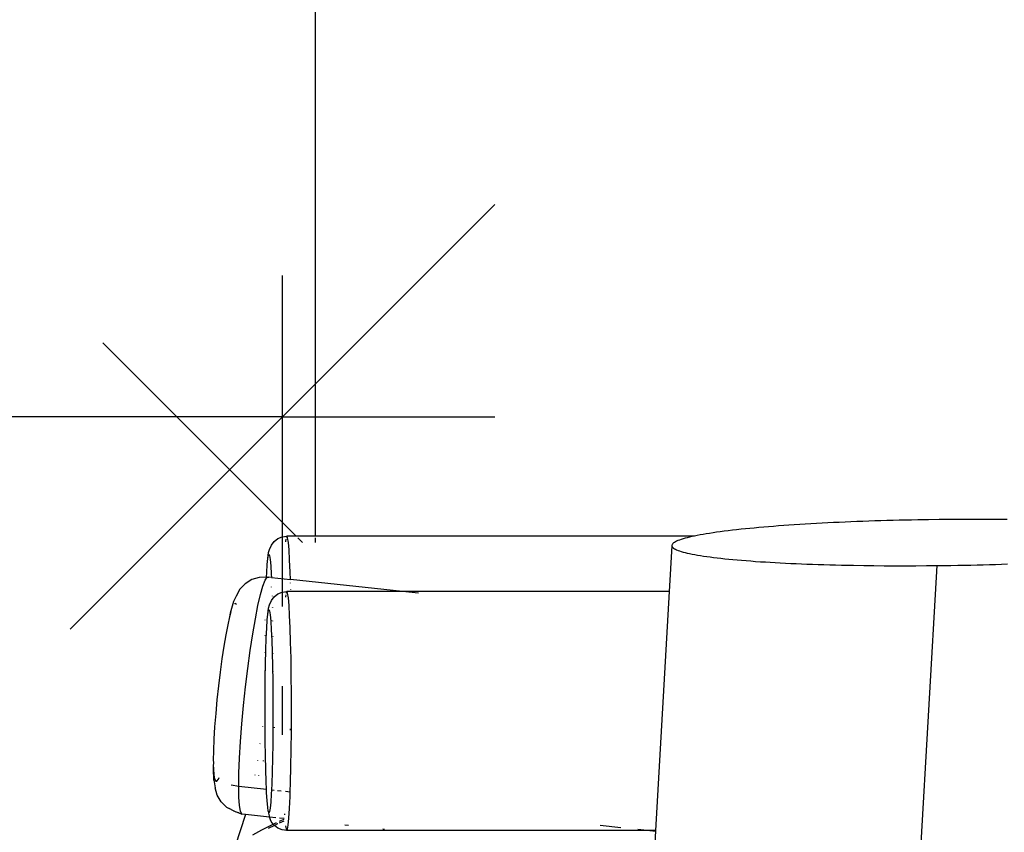
# Model space of a CAD drawing. Units: centimetres. Extents: x -574 to 662, y -499 to 433.
# Drawn here: x -41 to -8, y 94 to 121 of the extents above; entities that cross this region are included whole.
import ezdxf

# ---------------------------------------------------------------- set-up
doc = ezdxf.new("R2010")
doc.units = ezdxf.units.CM

msp = doc.modelspace()

# ---------------------------------------------------------------- linework, layer by layer
at = {"color": 250}
for p, q in [((-31.557, 205.035), (-31.557, 103.92)), ((-25.531, 115.042), (-32.655, 107.918)), ((-32.655, 101.559), (-32.655, 112.667)), ((-32.191, 103.92), (-38.681, 110.41)), ((-32.655, 107.918), (-128.303, 107.918)), ((-32.655, 107.918), (-39.779, 100.794)), ((-32.655, 107.918), (-25.531, 107.918)), ((-31.978, 103.707), (-32.133, 103.862)), ((-31.557, 103.862), (-31.557, 103.707))]:
    msp.add_line(p, q, dxfattribs=at)
for p, q in [((-13.381, 104.407), (-13.579, 104.399)), ((-13.182, 104.414), (-13.381, 104.407)), ((-12.981, 104.421), (-13.182, 104.414)), ((-12.779, 104.428), (-12.981, 104.421)), ((-12.575, 104.434), (-12.779, 104.428)), ((-12.371, 104.44), (-12.575, 104.434)), ((-12.166, 104.446), (-12.371, 104.44)), ((-11.96, 104.451), (-12.166, 104.446)), ((-11.752, 104.455), (-11.96, 104.451)), ((-11.544, 104.46), (-11.752, 104.455)), ((-11.336, 104.464), (-11.544, 104.46)), ((-10.978, 104.469), (-11.336, 104.464)), ((-10.621, 104.474), (-10.978, 104.469)), ((-10.29, 104.477), (-10.621, 104.474)), ((-9.961, 104.479), (-10.29, 104.477)), ((-9.632, 104.48), (-9.961, 104.479)), ((-9.306, 104.48), (-9.632, 104.48)), ((-8.981, 104.478), (-9.306, 104.48)), ((-8.659, 104.476), (-8.981, 104.478)), ((-8.339, 104.473), (-8.659, 104.476)), ((-17.832, 104.082), (-17.962, 104.065)), ((-17.698, 104.099), (-17.832, 104.082)), ((-17.559, 104.116), (-17.698, 104.099)), ((-17.415, 104.132), (-17.559, 104.116)), ((-17.267, 104.148), (-17.415, 104.132)), ((-17.122, 104.163), (-17.267, 104.148)), ((-16.973, 104.178), (-17.122, 104.163)), ((-16.821, 104.192), (-16.973, 104.178)), ((-16.665, 104.207), (-16.821, 104.192)), ((-16.505, 104.221), (-16.665, 104.207)), ((-16.343, 104.234), (-16.505, 104.221)), ((-16.176, 104.248), (-16.343, 104.234)), ((-16.007, 104.261), (-16.176, 104.248)), ((-15.835, 104.273), (-16.007, 104.261)), ((-15.659, 104.286), (-15.835, 104.273)), ((-15.48, 104.298), (-15.659, 104.286)), ((-15.299, 104.31), (-15.48, 104.298)), ((-15.114, 104.321), (-15.299, 104.31)), ((-14.927, 104.332), (-15.114, 104.321)), ((-14.737, 104.343), (-14.927, 104.332)), ((-14.544, 104.354), (-14.737, 104.343)), ((-14.355, 104.363), (-14.544, 104.354)), ((-14.163, 104.373), (-14.355, 104.363)), ((-13.97, 104.382), (-14.163, 104.373)), ((-13.775, 104.39), (-13.97, 104.382)), ((-13.579, 104.399), (-13.775, 104.39)), ((-33.025, 103.62), (-32.93, 103.744)), ((-32.93, 103.744), (-32.805, 103.84)), ((-32.805, 103.84), (-32.66, 103.9)), ((-32.66, 103.9), (-32.505, 103.92)), ((-32.553, 103.741), (-32.554, 103.732)), ((-32.54, 103.814), (-32.553, 103.741)), ((-32.529, 103.879), (-32.53, 103.872)), ((-32.505, 103.92), (-32.529, 103.879)), ((-32.48, 103.862), (-32.505, 103.92)), ((-18.845, 103.92), (-32.505, 103.92)), ((-32.457, 103.707), (-32.48, 103.862)), ((-19.43, 103.751), (-19.469, 103.731)), ((-19.384, 103.77), (-19.43, 103.751)), ((-19.333, 103.79), (-19.384, 103.77)), ((-19.277, 103.809), (-19.333, 103.79)), ((-19.214, 103.829), (-19.277, 103.809)), ((-19.146, 103.848), (-19.214, 103.829)), ((-19.072, 103.868), (-19.146, 103.848)), ((-18.996, 103.887), (-19.072, 103.868)), ((-18.915, 103.905), (-18.996, 103.887)), ((-18.845, 103.92), (-18.915, 103.905)), ((-18.829, 103.924), (-18.845, 103.92)), ((-18.737, 103.942), (-18.829, 103.924)), ((-18.641, 103.96), (-18.737, 103.942)), ((-18.54, 103.978), (-18.641, 103.96)), ((-18.434, 103.996), (-18.54, 103.978)), ((-18.323, 104.013), (-18.434, 103.996)), ((-18.207, 104.031), (-18.323, 104.013)), ((-18.087, 104.048), (-18.207, 104.031)), ((-17.962, 104.065), (-18.087, 104.048)), ((-33.121, 103.366), (-33.085, 103.475)), ((-33.085, 103.475), (-33.025, 103.62)), ((-32.434, 103.458), (-32.457, 103.707)), ((-32.414, 103.122), (-32.434, 103.458)), ((-19.588, 103.594), (-19.676, 102.059)), ((-19.582, 103.633), (-19.588, 103.613)), ((-19.588, 103.613), (-19.588, 103.594)), ((-19.588, 103.594), (-19.582, 103.574)), ((-19.571, 103.652), (-19.582, 103.633)), ((-19.582, 103.574), (-19.57, 103.555)), ((-19.554, 103.672), (-19.571, 103.652)), ((-19.57, 103.555), (-19.553, 103.536)), ((-19.532, 103.692), (-19.554, 103.672)), ((-19.553, 103.536), (-19.53, 103.517)), ((-19.503, 103.711), (-19.532, 103.692)), ((-19.53, 103.517), (-19.501, 103.498)), ((-19.469, 103.731), (-19.503, 103.711)), ((-19.501, 103.498), (-19.467, 103.479)), ((-19.467, 103.479), (-19.427, 103.46)), ((-19.427, 103.46), (-19.381, 103.441)), ((-19.381, 103.441), (-19.33, 103.423)), ((-19.33, 103.423), (-19.273, 103.405)), ((-33.166, 102.969), (-33.147, 103.167)), ((-33.147, 103.167), (-33.121, 103.366)), ((-33.147, 103.167), (-33.126, 103.284)), ((-33.126, 103.284), (-33.106, 103.319)), ((-33.106, 103.319), (-33.085, 103.27)), ((-33.085, 103.27), (-33.065, 103.138)), ((-33.065, 103.138), (-33.046, 102.926)), ((-32.395, 102.707), (-32.414, 103.122)), ((-19.273, 103.405), (-19.211, 103.387)), ((-19.211, 103.387), (-19.143, 103.369)), ((-19.143, 103.369), (-19.07, 103.351)), ((-19.07, 103.351), (-18.991, 103.334)), ((-18.991, 103.334), (-18.907, 103.317)), ((-18.907, 103.317), (-18.818, 103.3)), ((-18.818, 103.3), (-18.723, 103.283)), ((-18.723, 103.283), (-18.623, 103.266)), ((-18.623, 103.266), (-18.521, 103.251)), ((-18.521, 103.251), (-18.414, 103.235)), ((-18.414, 103.235), (-18.303, 103.22)), ((-18.303, 103.22), (-18.187, 103.205)), ((-18.187, 103.205), (-18.066, 103.191)), ((-18.066, 103.191), (-17.941, 103.176)), ((-17.941, 103.176), (-17.811, 103.162)), ((-17.811, 103.162), (-17.677, 103.149)), ((-17.677, 103.149), (-17.538, 103.136)), ((-17.538, 103.136), (-17.395, 103.123)), ((-17.395, 103.123), (-17.248, 103.11)), ((-17.248, 103.11), (-17.097, 103.098)), ((-17.097, 103.098), (-16.941, 103.086)), ((-16.941, 103.086), (-16.782, 103.074)), ((-33.184, 102.696), (-33.166, 102.969)), ((-33.046, 102.926), (-33.028, 102.641)), ((-16.782, 103.074), (-16.618, 103.063)), ((-16.618, 103.063), (-16.45, 103.052)), ((-16.45, 103.052), (-16.287, 103.042)), ((-16.287, 103.042), (-16.12, 103.033)), ((-16.12, 103.033), (-15.95, 103.024)), ((-15.95, 103.024), (-15.777, 103.015)), ((-15.777, 103.015), (-15.601, 103.007)), ((-15.601, 103.007), (-15.422, 102.999)), ((-15.422, 102.999), (-15.24, 102.991)), ((-15.24, 102.991), (-15.055, 102.984)), ((-15.055, 102.984), (-14.868, 102.977)), ((-14.868, 102.977), (-14.678, 102.97)), ((-14.678, 102.97), (-14.486, 102.964)), ((-14.486, 102.964), (-14.291, 102.959)), ((-14.291, 102.959), (-14.094, 102.954)), ((-14.094, 102.954), (-13.895, 102.949)), ((-13.895, 102.949), (-13.693, 102.945)), ((-13.693, 102.945), (-13.489, 102.941)), ((-13.489, 102.941), (-13.149, 102.935)), ((-13.149, 102.935), (-12.806, 102.931)), ((-12.806, 102.931), (-12.459, 102.928)), ((-12.459, 102.928), (-12.109, 102.927)), ((-12.109, 102.927), (-11.757, 102.926)), ((-11.942, 81.1), (-10.688, 102.932)), ((-11.757, 102.926), (-11.402, 102.927)), ((-11.402, 102.927), (-11.046, 102.929)), ((-11.046, 102.929), (-10.688, 102.932)), ((-10.688, 102.932), (-10.457, 102.935)), ((-10.457, 102.935), (-10.226, 102.938)), ((-10.226, 102.938), (-9.994, 102.942)), ((-9.994, 102.942), (-9.763, 102.946)), ((-9.763, 102.946), (-9.555, 102.95)), ((-9.555, 102.95), (-9.348, 102.955)), ((-9.348, 102.955), (-9.141, 102.96)), ((-9.141, 102.96), (-8.935, 102.966)), ((-8.935, 102.966), (-8.731, 102.972)), ((-8.731, 102.972), (-8.527, 102.978)), ((-8.527, 102.978), (-8.325, 102.985)), ((-33.68, 102.46), (-33.901, 102.324)), ((-33.431, 102.533), (-33.68, 102.46)), ((-33.191, 102.539), (-33.431, 102.533)), ((-33.311, 102.244), (-33.237, 102.439)), ((-33.237, 102.439), (-33.193, 102.506)), ((-33.193, 102.506), (-33.17, 102.54)), ((-33.193, 102.506), (-33.191, 102.539)), ((-33.191, 102.539), (-33.184, 102.696)), ((-33.17, 102.54), (-33.191, 102.539)), ((-33.17, 102.54), (-33.114, 102.542)), ((-33.024, 102.532), (-33.114, 102.542)), ((-33.028, 102.641), (-33.024, 102.532)), ((-33.024, 102.532), (-32.387, 102.464)), ((-32.387, 102.464), (-32.395, 102.707)), ((-28.627, 102.059), (-32.387, 102.464)), ((-32.387, 102.453), (-32.387, 102.455)), ((-34.079, 102.135), (-34.202, 101.907)), ((-33.901, 102.324), (-34.079, 102.135)), ((-33.392, 101.958), (-33.311, 102.244)), ((-33.031, 102.214), (-33.031, 102.211)), ((-33.01, 102.212), (-33.01, 102.208)), ((-32.384, 102.342), (-32.384, 102.348)), ((-32.378, 102.134), (-32.378, 102.144)), ((-34.202, 101.907), (-34.296, 101.727)), ((-33.477, 101.588), (-33.392, 101.958)), ((-33.085, 101.614), (-33.025, 101.759)), ((-33.025, 101.759), (-32.93, 101.883)), ((-33.013, 101.917), (-33.013, 101.912)), ((-33.001, 101.916), (-33.001, 101.911)), ((-32.93, 101.883), (-32.805, 101.979)), ((-32.805, 101.979), (-32.66, 102.039)), ((-32.66, 102.039), (-32.505, 102.059)), ((-32.553, 101.88), (-32.554, 101.871)), ((-32.54, 101.953), (-32.553, 101.88)), ((-32.529, 102.018), (-32.53, 102.011)), ((-32.505, 102.059), (-32.529, 102.018)), ((-32.48, 102.001), (-32.505, 102.059)), ((-28.627, 102.059), (-32.505, 102.059)), ((-32.457, 101.846), (-32.48, 102.001)), ((-32.434, 101.597), (-32.457, 101.846)), ((-19.676, 102.059), (-28.627, 102.059)), ((-28.088, 102.001), (-28.627, 102.059)), ((-19.676, 102.059), (-20.135, 94.044)), ((-34.296, 101.727), (-34.405, 101.339)), ((-34.219, 101.655), (-34.261, 101.653)), ((-34.2, 101.616), (-34.219, 101.655)), ((-33.564, 101.144), (-33.477, 101.588)), ((-33.223, 101.557), (-33.223, 101.561)), ((-33.147, 101.306), (-33.121, 101.505)), ((-33.126, 101.423), (-33.106, 101.458)), ((-33.121, 101.505), (-33.085, 101.614)), ((-33.106, 101.458), (-33.085, 101.409)), ((-33.008, 101.538), (-33.008, 101.531)), ((-32.992, 101.536), (-32.991, 101.529)), ((-32.414, 101.261), (-32.434, 101.597)), ((-34.427, 101.217), (-34.491, 100.94)), ((-34.381, 101.382), (-34.427, 101.217)), ((-34.405, 101.339), (-34.427, 101.217)), ((-33.652, 100.637), (-33.564, 101.144)), ((-33.231, 101.103), (-33.231, 101.109)), ((-33.184, 100.835), (-33.166, 101.108)), ((-33.166, 101.108), (-33.147, 101.306)), ((-33.147, 101.306), (-33.126, 101.423)), ((-33.085, 101.409), (-33.065, 101.277)), ((-33.065, 101.277), (-33.046, 101.065)), ((-32.395, 100.846), (-32.414, 101.261)), ((-34.491, 100.94), (-34.557, 100.607)), ((-33.2, 100.494), (-33.184, 100.835)), ((-33.046, 101.065), (-33.028, 100.78)), ((-33.028, 100.78), (-33.013, 100.427)), ((-33.017, 101.086), (-33.018, 101.076)), ((-32.984, 101.082), (-32.984, 101.072)), ((-32.38, 100.362), (-32.395, 100.846)), ((-34.557, 100.607), (-34.622, 100.226)), ((-33.737, 100.079), (-33.652, 100.637)), ((-33.237, 100.585), (-33.237, 100.593)), ((-33.214, 100.092), (-33.2, 100.494)), ((-32.978, 100.565), (-32.978, 100.552)), ((-34.622, 100.226), (-34.686, 99.808)), ((-33.013, 100.427), (-32.999, 100.016)), ((-32.367, 99.821), (-32.38, 100.362)), ((-34.686, 99.808), (-34.746, 99.361)), ((-33.817, 99.483), (-33.737, 100.079)), ((-33.24, 100.015), (-33.24, 100.026)), ((-33.225, 99.64), (-33.214, 100.092)), ((-32.999, 100.016), (-32.989, 99.556)), ((-32.976, 99.998), (-32.976, 99.982)), ((-32.358, 99.237), (-32.367, 99.821)), ((-33.892, 98.865), (-33.817, 99.483)), ((-33.233, 99.149), (-33.225, 99.64)), ((-32.989, 99.556), (-32.981, 99.059)), ((-34.746, 99.361), (-34.802, 98.898)), ((-33.238, 99.409), (-33.239, 99.422)), ((-33.238, 98.631), (-33.233, 99.149)), ((-32.977, 99.394), (-32.977, 99.375)), ((-32.353, 98.624), (-32.358, 99.237)), ((-34.802, 98.898), (-34.852, 98.429)), ((-33.958, 98.24), (-33.892, 98.865)), ((-32.981, 99.059), (-32.977, 98.538)), ((-32.659, 98.885), (-32.66, 98.733)), ((-33.24, 98.099), (-33.238, 98.631)), ((-32.977, 98.538), (-32.975, 98.004)), ((-32.66, 98.733), (-32.663, 98.107)), ((-32.351, 97.996), (-32.353, 98.624)), ((-34.852, 98.429), (-34.895, 97.966)), ((-34.015, 97.623), (-33.958, 98.24)), ((-34.895, 97.966), (-34.929, 97.52)), ((-33.239, 97.565), (-33.24, 98.099)), ((-32.975, 98.004), (-32.977, 97.472)), ((-32.663, 98.107), (-32.661, 97.479)), ((-32.353, 97.37), (-32.351, 97.996)), ((-34.929, 97.52), (-34.954, 97.103)), ((-34.061, 97.029), (-34.015, 97.623)), ((-33.325, 97.549), (-33.327, 97.535)), ((-33.234, 97.044), (-33.239, 97.565)), ((-32.977, 97.472), (-32.982, 96.954)), ((-32.93, 97.507), (-32.937, 97.485)), ((-32.661, 97.479), (-32.659, 97.251)), ((-32.386, 97.415), (-32.384, 97.45)), ((-32.36, 96.76), (-32.353, 97.37)), ((-34.954, 97.103), (-34.969, 96.725)), ((-34.094, 96.472), (-34.061, 97.029)), ((-33.407, 96.959), (-33.409, 96.946)), ((-33.226, 96.547), (-33.234, 97.044)), ((-32.982, 96.954), (-32.991, 96.463)), ((-34.969, 96.725), (-34.974, 96.394)), ((-34.115, 95.968), (-34.094, 96.472)), ((-33.216, 96.088), (-33.226, 96.547)), ((-32.369, 96.183), (-32.36, 96.76)), ((-34.973, 96.334), (-34.977, 96.194)), ((-34.977, 96.194), (-34.961, 95.735)), ((-34.974, 96.394), (-34.973, 96.334)), ((-34.97, 96.174), (-34.969, 96.12)), ((-33.493, 96.408), (-33.495, 96.397)), ((-33.299, 96.387), (-33.303, 96.374)), ((-32.991, 96.463), (-33.002, 96.011)), ((-32.382, 95.651), (-32.369, 96.183)), ((-34.969, 96.12), (-34.969, 96.113)), ((-34.969, 96.113), (-34.954, 95.909)), ((-34.961, 95.735), (-34.969, 96.113)), ((-34.954, 95.909), (-34.929, 95.766)), ((-34.802, 95.771), (-34.782, 95.825)), ((-34.122, 95.528), (-34.115, 95.968)), ((-33.58, 95.911), (-33.582, 95.902)), ((-33.46, 95.898), (-33.463, 95.888)), ((-33.202, 95.676), (-33.216, 96.088)), ((-33.002, 96.011), (-33.015, 95.61)), ((-34.961, 95.735), (-34.951, 95.675)), ((-34.951, 95.675), (-34.916, 95.476)), ((-34.929, 95.766), (-34.911, 95.728)), ((-34.911, 95.728), (-34.895, 95.694)), ((-34.895, 95.694), (-34.852, 95.696)), ((-34.852, 95.696), (-34.802, 95.771)), ((-34.374, 95.581), (-34.122, 95.528)), ((-34.115, 95.162), (-34.122, 95.528)), ((-34.122, 95.528), (-33.191, 95.428)), ((-33.191, 95.428), (-33.202, 95.676)), ((-33.015, 95.61), (-33.025, 95.41)), ((-32.393, 95.342), (-32.382, 95.651)), ((-34.846, 95.229), (-34.916, 95.476)), ((-34.713, 95.009), (-34.846, 95.229)), ((-34.094, 94.88), (-34.115, 95.162)), ((-33.187, 95.323), (-33.191, 95.428)), ((-33.169, 95.038), (-33.187, 95.323)), ((-33.031, 95.268), (-33.049, 94.995)), ((-33.025, 95.41), (-33.031, 95.268)), ((-33.025, 95.41), (-32.927, 95.399)), ((-32.825, 95.388), (-32.697, 95.374)), ((-32.549, 95.359), (-32.393, 95.342)), ((-32.417, 94.777), (-32.398, 95.179)), ((-32.398, 95.179), (-32.393, 95.342)), ((-34.527, 94.831), (-34.713, 95.009)), ((-34.527, 94.831), (-34.441, 94.783)), ((-34.061, 94.689), (-34.094, 94.88)), ((-33.15, 94.826), (-33.169, 95.038)), ((-33.13, 94.695), (-33.15, 94.826)), ((-33.049, 94.995), (-33.068, 94.797)), ((-34.3, 94.708), (-34.441, 94.783)), ((-34.212, 94.658), (-34.3, 94.708)), ((-34.3, 94.708), (-34.118, 94.635)), ((-33.893, 94.581), (-34.245, 93.513)), ((-34.118, 94.635), (-34.212, 94.658)), ((-34.118, 94.635), (-34.015, 94.594)), ((-34.015, 94.594), (-34.061, 94.689)), ((-33.893, 94.581), (-34.015, 94.594)), ((-33.09, 94.495), (-33.893, 94.581)), ((-33.109, 94.645), (-33.13, 94.695)), ((-33.13, 94.695), (-33.125, 94.624)), ((-33.125, 94.624), (-33.09, 94.495)), ((-33.089, 94.68), (-33.109, 94.645)), ((-33.09, 94.495), (-33.089, 94.49)), ((-32.882, 94.472), (-33.09, 94.495)), ((-33.068, 94.797), (-33.089, 94.68)), ((-33.029, 94.345), (-33.089, 94.49)), ((-32.585, 94.6), (-32.583, 94.568)), ((-32.438, 94.456), (-32.417, 94.777)), ((-33.345, 94.068), (-33.032, 94.228)), ((-32.925, 94.214), (-33.138, 94.11)), ((-33.032, 94.228), (-32.964, 94.259)), ((-32.964, 94.259), (-33.029, 94.345)), ((-32.964, 94.259), (-32.857, 94.309)), ((-32.934, 94.22), (-32.964, 94.259)), ((-32.925, 94.214), (-32.934, 94.22)), ((-32.822, 94.264), (-32.925, 94.214)), ((-32.809, 94.125), (-32.925, 94.214)), ((-32.806, 94.271), (-32.822, 94.264)), ((-32.607, 94.359), (-32.765, 94.289)), ((-32.759, 94.354), (-32.713, 94.375)), ((-32.599, 94.442), (-32.749, 94.458)), ((-32.713, 94.375), (-32.601, 94.422)), ((-32.549, 94.203), (-32.533, 94.102)), ((-32.485, 94.085), (-32.461, 94.223)), ((-32.461, 94.223), (-32.438, 94.456)), ((-30.436, 94.21), (-30.562, 94.223)), ((-21.99, 94.223), (-21.296, 94.148)), ((-33.652, 93.895), (-33.345, 94.068)), ((-32.665, 94.065), (-32.809, 94.125)), ((-32.509, 94.044), (-32.665, 94.065)), ((-32.533, 94.102), (-32.509, 94.044)), ((-32.509, 94.044), (-32.485, 94.085)), ((-25.261, 94.047), (-32.509, 94.044)), ((-29.23, 94.08), (-29.283, 94.086)), ((-20.326, 94.044), (-25.261, 94.047)), ((-20.734, 94.088), (-20.326, 94.044)), ((-20.326, 94.044), (-20.136, 94.024)), ((-20.135, 94.044), (-20.326, 94.044)), ((-20.136, 94.024), (-20.189, 93.109)), ((-20.135, 94.044), (-20.136, 94.024))]:
    msp.add_line(p, q)

doc.saveas('drawing.dxf')
